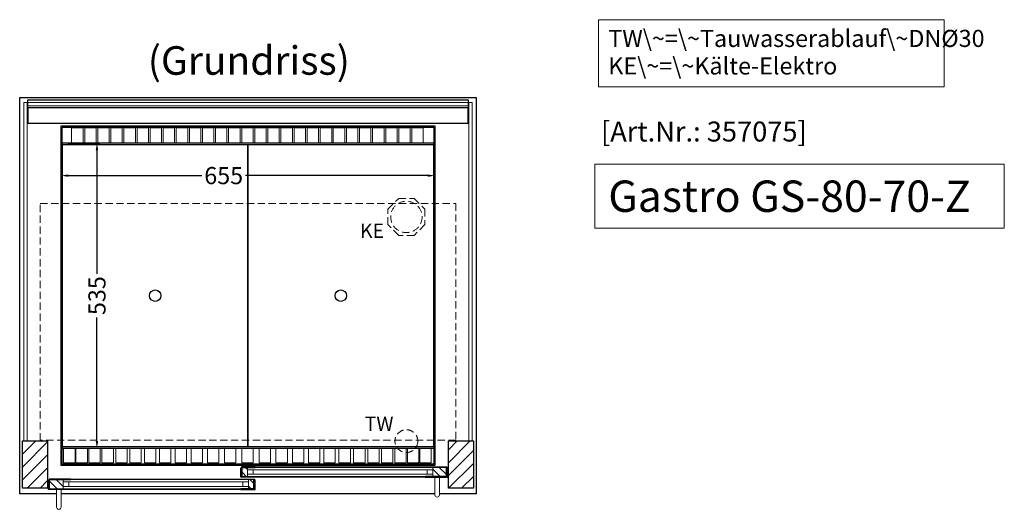
# Model space of a CAD drawing. Units: millimetres. Extents: x 32770 to 81270, y -55837 to 13563.
# Drawn here: x 51135 to 52860, y -39531 to -38673 of the extents above; entities that cross this region are included whole.
import ezdxf

# ---------------------------------------------------------------- set-up
doc = ezdxf.new("R2010")
doc.units = ezdxf.units.MM
doc.header["$LTSCALE"] = 2
doc.header["$PDMODE"] = 34
doc.header["$PDSIZE"] = 5
doc.linetypes.add('AUSGEZOGEN', pattern=[0])
doc.linetypes.add('VERDECKT', pattern=[9.525, 6.35, -3.175])
for name, color, linetype, lineweight in [('A_BEMASSUNG', 1, 'Continuous', 13), ('A_GLAS', 4, 'Continuous', 20), ('A_HILFSLINIEN', 7, 'Continuous', 13), ('A_SCHRAFFUR', 6, 'Continuous', 5), ('A_TEXT', 7, 'Continuous', 20), ('A_VERDECKT', 5, 'VERDECKT', 13), ('A_VOLL', 3, 'Continuous', 30)]:
    doc.layers.add(name, color=color, linetype=linetype, lineweight=lineweight)
doc.styles.add('ARIAL', font='arial.ttf')
doc.styles.add('Arial_0', font='arial.ttf')
doc.styles.add('Arial_35', font='arial.ttf', dxfattribs={"height": 35})
doc.styles.add('Arial_55', font='arial.ttf', dxfattribs={"height": 55})
doc.dimstyles.new('STANDARD_klein', dxfattribs={"dimtxt": 30, "dimasz": 13, "dimexe": 5, "dimexo": 10, "dimgap": 5, "dimtad": 0, "dimdec": 0, "dimdsep": 46, "dimtxsty": 'Arial_0', "dimcen": 0.09, "dimclrt": 7, "dimazin": 2, "dimtm": 1e-09, "dimtfac": 1, "dimtdec": 0, "dimtmove": 2, "dimatfit": 3, "dimfxl": 1, "dimtolj": 1, "dimtzin": 0, "dimarcsym": 0})

# ---------------------------------------------------------------- blocks, each defined once
blk = doc.blocks.new('*D297')
at = {"layer": 'A_BEMASSUNG', "color": 0, "lineweight": -2, "ltscale": 2, "transparency": 16777216}
for p, q in [((51207.9, -38899.1), (51207.9, -38951.2)), ((51862.9, -38899.1), (51862.9, -38951.2)), ((51220.9, -38946.2), (51454.4, -38946.2)), ((51849.9, -38946.2), (51531.1, -38946.2))]:
    blk.add_line(p, q, dxfattribs=at)
at = {"layer": 'A_BEMASSUNG', "color": 0, "ltscale": 2, "transparency": 16777216}
for points in [[(51220.9, -38944.1), (51220.9, -38948.4), (51207.9, -38946.2)], [(51849.9, -38944.1), (51849.9, -38948.4), (51862.9, -38946.2)]]:
    blk.add_solid(points, dxfattribs=at)
at = {"layer": 'DEFPOINTS', "color": 0, "ltscale": 2, "transparency": 16777216}
for p in [(51207.9, -38889.1), (51862.9, -38889.1), (51862.9, -38946.2)]:
    blk.add_point(p, dxfattribs=at)
at = {"layer": 'A_BEMASSUNG', "color": 7, "ltscale": 2, "transparency": 16777216, "insert": (51492.8, -38946.2), "char_height": 30, "attachment_point": 5, "style": 'Arial_0'}
blk.add_mtext('\\A1;655', dxfattribs=at)
blk = doc.blocks.new('*D280')
at = {"layer": 'A_BEMASSUNG', "color": 0, "lineweight": -2, "ltscale": 2, "transparency": 16777216}
for p, q in [((51219.9, -38889.1), (51275.8, -38889.1)), ((51270.8, -38902.1), (51270.8, -39118.3)), ((51270.8, -39411.1), (51270.8, -39194.8)), ((51219.9, -39424.1), (51275.8, -39424.1))]:
    blk.add_line(p, q, dxfattribs=at)
at = {"layer": 'A_BEMASSUNG', "color": 0, "ltscale": 2, "transparency": 16777216}
for points in [[(51268.6, -38902.1), (51272.9, -38902.1), (51270.8, -38889.1)], [(51268.6, -39411.1), (51272.9, -39411.1), (51270.8, -39424.1)]]:
    blk.add_solid(points, dxfattribs=at)
at = {"layer": 'DEFPOINTS', "color": 0, "ltscale": 2, "transparency": 16777216}
for p in [(51209.9, -38889.1), (51209.9, -39424.1), (51270.8, -39424.1)]:
    blk.add_point(p, dxfattribs=at)
at = {"layer": 'A_BEMASSUNG', "color": 7, "ltscale": 2, "transparency": 16777216, "insert": (51270.8, -39156.6), "char_height": 30, "attachment_point": 5, "rotation": 90, "style": 'Arial_0'}
blk.add_mtext('\\A1;535', dxfattribs=at)

msp = doc.modelspace()

# ---------------------------------------------------------------- hatches: boundary and pattern name
at = {"layer": 'A_SCHRAFFUR'}
h = msp.add_hatch(dxfattribs=at)
h.set_pattern_fill('_USER', color=256, scale=16, angle=45, pattern_type=0)
h.set_pattern_definition([(45, (28957.865, -37224.48), (-11.313708, 11.313708), [])])
h.paths.add_polyline_path([(51140.4, -39411.1), (51184.4, -39411.1), (51184.4, -39494.1), (51140.4, -39494.1)])
h = msp.add_hatch(dxfattribs=at)
h.set_pattern_fill('_USER', color=256, scale=16, angle=45, pattern_type=0)
h.set_pattern_definition([(45, (28632.865, -37224.48), (-11.313708, 11.313708), [])])
h.paths.add_polyline_path([(51886.4, -39411.1), (51930.4, -39411.1), (51930.4, -39494.1), (51886.4, -39494.1)])
h = msp.add_hatch(dxfattribs=at)
h.set_pattern_fill('_USER', color=256, scale=10, angle=135, pattern_type=0)
h.set_pattern_definition([(135, (81023.781, -44286.975), (-7.0710678, -7.0710678), [])])
h.paths.add_polyline_path([(51524.9, -39457.6), (51534.4, -39457.6), (51534.4, -39461.6), (51534.4, -39469.6), (51534.4, -39473.6), (51524.9, -39473.6)])
h = msp.add_hatch(dxfattribs=at)
h.set_pattern_fill('_USER', color=256, scale=10, angle=135, pattern_type=0)
h.set_pattern_definition([(135, (80698.781, -44286.975), (-7.0710678, -7.0710678), [])])
h.paths.add_polyline_path([(51882.9, -39473.6), (51859.4, -39473.6), (51859.4, -39469.6), (51859.4, -39461.6), (51859.4, -39457.6), (51882.9, -39457.6)])
h = msp.add_hatch(dxfattribs=at)
h.set_pattern_fill('_USER', color=256, scale=10, angle=135, pattern_type=0)
h.set_pattern_definition([(135, (81349.781, -44286.975), (-7.0710678, -7.0710678), [])])
h.paths.add_polyline_path([(51211.4, -39479.1), (51211.4, -39483.1), (51211.4, -39491.1), (51211.4, -39495.1), (51187.9, -39495.1), (51187.9, -39479.1)])
h = msp.add_hatch(dxfattribs=at)
h.set_pattern_fill('_USER', color=256, scale=10, angle=135, pattern_type=0)
h.set_pattern_definition([(135, (81024.781, -44286.975), (-7.0710678, -7.0710678), [])])
h.paths.add_polyline_path([(51536.4, -39483.1), (51536.4, -39479.1), (51545.9, -39479.1), (51545.9, -39495.1), (51536.4, -39495.1), (51536.4, -39491.1)])

# ---------------------------------------------------------------- linework, layer by layer
at = {"layer": 'A_GLAS', "ltscale": 2}
for points in [[(51142.4, -39411.1), (51148.4, -39411.1), (51148.4, -38818.1), (51142.4, -38818.1)], [(51149.4, -38818.1), (51921.4, -38818.1), (51921.4, -38824.1), (51149.4, -38824.1)], [(51922.4, -38818.1), (51928.4, -38818.1), (51928.4, -39411.1), (51922.4, -39411.1)], [(51859.4, -39457.6), (51534.4, -39457.6), (51534.4, -39461.6), (51859.4, -39461.6)], [(51534.4, -39461.6), (51534.4, -39469.6), (51544.4, -39469.6), (51544.4, -39461.6), (51534.4, -39461.6)], [(51859.4, -39461.6), (51859.4, -39469.6), (51849.4, -39469.6), (51849.4, -39461.6), (51859.4, -39461.6)], [(51211.4, -39479.1), (51536.4, -39479.1), (51536.4, -39483.1), (51211.4, -39483.1)], [(51211.4, -39483.1), (51211.4, -39491.1), (51221.4, -39491.1), (51221.4, -39483.1), (51211.4, -39483.1)], [(51536.4, -39483.1), (51536.4, -39491.1), (51526.4, -39491.1), (51526.4, -39483.1), (51536.4, -39483.1)], [(51859.4, -39469.6), (51534.4, -39469.6), (51534.4, -39473.6), (51859.4, -39473.6)], [(51211.4, -39491.1), (51536.4, -39491.1), (51536.4, -39495.1), (51211.4, -39495.1)]]:
    msp.add_lwpolyline(points, close=True, dxfattribs=at)
at = {"layer": 'A_HILFSLINIEN', "ltscale": 2}
msp.add_lwpolyline([(52143.2, -38926.3), (52143.2, -39038.2), (52860.4, -39038.2), (52860.4, -38926.3)], close=True, dxfattribs=at)
at = {"layer": 'A_TEXT', "linetype": 'AUSGEZOGEN', "lineweight": 15}
msp.add_lwpolyline([(52754.9, -38673), (52149.2, -38673), (52149.2, -38790.5), (52754.9, -38790.5)], close=True, dxfattribs=at)
at = {"layer": 'A_VERDECKT', "color": 144}
msp.add_lwpolyline([(51171.4, -38995.1), (51899.4, -38995.1), (51899.4, -39410.1), (51171.4, -39410.1)], close=True, dxfattribs=at)
at = {"layer": 'A_VERDECKT'}
msp.add_lwpolyline([(51845.4, -39005.1), (51845.4, -39032), (51826.4, -39051.1), (51799.5, -39051.1), (51780.4, -39032), (51780.4, -39005.1), (51799.5, -38986.1), (51826.4, -38986.1)], close=True, dxfattribs=at)
for centre, radius in [((51812.9, -39018.6), 27.5), ((51812.9, -39411.6), 20)]:
    msp.add_circle(centre, radius, dxfattribs=at)
at = {"layer": 'A_VOLL', "ltscale": 2}
for points in [[(51199.9, -39504.1), (51135.4, -39504.1), (51135.4, -38809.1), (51935.4, -38809.1), (51935.4, -39504.1), (51870.9, -39504.1)], [(51862.9, -39504.1), (51207.9, -39504.1)]]:
    msp.add_lwpolyline(points, dxfattribs=at)
at = {"layer": 'A_VOLL', "color": 252}
for points in [[(51149.4, -38818.1), (51149.4, -38813.6), (51921.4, -38813.6), (51921.4, -38818.1)], [(51921.4, -38824.1), (51921.4, -38827.6), (51149.4, -38827.6), (51149.4, -38824.1)]]:
    msp.add_lwpolyline(points, dxfattribs=at)
at = {"layer": 'A_VOLL', "color": 253}
msp.add_lwpolyline([(51149.4, -38827.6), (51149.4, -38854.6), (51921.4, -38854.6), (51921.4, -38827.6)], dxfattribs=at)
at = {"layer": 'A_VOLL', "ltscale": 2}
for points in [[(51862.9, -39454.1), (51207.9, -39454.1), (51207.9, -38859.1), (51862.9, -38859.1)], [(51140.4, -39411.1), (51184.4, -39411.1), (51184.4, -39494.1), (51140.4, -39494.1)], [(51886.4, -39411.1), (51930.4, -39411.1), (51930.4, -39494.1), (51886.4, -39494.1)], [(51547.9, -39474.6), (51522.9, -39474.6), (51522.9, -39458.6), (51523.9, -39458.6), (51523.9, -39473.6), (51547.9, -39473.6)], [(51547.9, -39456.6), (51523.9, -39456.6), (51523.9, -39473.6), (51524.9, -39473.6), (51524.9, -39457.6), (51547.9, -39457.6)], [(51845.9, -39456.6), (51883.9, -39456.6), (51883.9, -39473.6), (51882.9, -39473.6), (51882.9, -39457.6), (51845.9, -39457.6)], [(51845.9, -39474.6), (51884.9, -39474.6), (51884.9, -39458.6), (51883.9, -39458.6), (51883.9, -39473.6), (51845.9, -39473.6)], [(51224.9, -39496.1), (51185.9, -39496.1), (51185.9, -39480.1), (51186.9, -39480.1), (51186.9, -39495.1), (51224.9, -39495.1)], [(51224.9, -39478.1), (51186.9, -39478.1), (51186.9, -39495.1), (51187.9, -39495.1), (51187.9, -39479.1), (51224.9, -39479.1)], [(51522.9, -39478.1), (51546.9, -39478.1), (51546.9, -39495.1), (51545.9, -39495.1), (51545.9, -39479.1), (51522.9, -39479.1)], [(51522.9, -39496.1), (51547.9, -39496.1), (51547.9, -39480.1), (51546.9, -39480.1), (51546.9, -39495.1), (51522.9, -39495.1)]]:
    msp.add_lwpolyline(points, close=True, dxfattribs=at)
at = {"layer": 'A_VOLL', "color": 41}
for points in [[(51209.9, -38861.1), (51860.9, -38861.1), (51860.9, -38889.1), (51209.9, -38889.1)], [(51209.9, -39424.1), (51860.9, -39424.1), (51860.9, -39452.1), (51209.9, -39452.1)]]:
    msp.add_lwpolyline(points, close=True, dxfattribs=at)
at = {"layer": 'A_VOLL', "color": 41, "lineweight": 5}
for points in [[(51246.4, -38888.5), (51226.4, -38888.5), (51226.4, -38862.5), (51246.4, -38862.5)], [(51269.3, -38888.5), (51249.3, -38888.5), (51249.3, -38862.5), (51269.3, -38862.5)], [(51292.2, -38888.5), (51272.2, -38888.5), (51272.2, -38862.5), (51292.2, -38862.5)], [(51315.2, -38888.5), (51295.2, -38888.5), (51295.2, -38862.5), (51315.2, -38862.5)], [(51338.1, -38888.5), (51318.1, -38888.5), (51318.1, -38862.5), (51338.1, -38862.5)], [(51361, -38888.5), (51341, -38888.5), (51341, -38862.5), (51361, -38862.5)], [(51383.9, -38888.5), (51363.9, -38888.5), (51363.9, -38862.5), (51383.9, -38862.5)], [(51406.9, -38888.5), (51386.9, -38888.5), (51386.9, -38862.5), (51406.9, -38862.5)], [(51429.8, -38888.5), (51409.8, -38888.5), (51409.8, -38862.5), (51429.8, -38862.5)], [(51452.7, -38888.5), (51432.7, -38888.5), (51432.7, -38862.5), (51452.7, -38862.5)], [(51475.6, -38888.5), (51455.6, -38888.5), (51455.6, -38862.5), (51475.6, -38862.5)], [(51498.6, -38888.5), (51478.6, -38888.5), (51478.6, -38862.5), (51498.6, -38862.5)], [(51521.5, -38888.5), (51501.5, -38888.5), (51501.5, -38862.5), (51521.5, -38862.5)], [(51544.4, -38888.5), (51524.4, -38888.5), (51524.4, -38862.5), (51544.4, -38862.5)], [(51567.3, -38888.5), (51547.3, -38888.5), (51547.3, -38862.5), (51567.3, -38862.5)], [(51590.3, -38888.5), (51570.3, -38888.5), (51570.3, -38862.5), (51590.3, -38862.5)], [(51613.2, -38888.5), (51593.2, -38888.5), (51593.2, -38862.5), (51613.2, -38862.5)], [(51636.1, -38888.5), (51616.1, -38888.5), (51616.1, -38862.5), (51636.1, -38862.5)], [(51659, -38888.5), (51639, -38888.5), (51639, -38862.5), (51659, -38862.5)], [(51682, -38888.5), (51662, -38888.5), (51662, -38862.5), (51682, -38862.5)], [(51704.9, -38888.5), (51684.9, -38888.5), (51684.9, -38862.5), (51704.9, -38862.5)], [(51727.8, -38888.5), (51707.8, -38888.5), (51707.8, -38862.5), (51727.8, -38862.5)], [(51750.8, -38888.5), (51730.8, -38888.5), (51730.8, -38862.5), (51750.8, -38862.5)], [(51773.7, -38888.5), (51753.7, -38888.5), (51753.7, -38862.5), (51773.7, -38862.5)], [(51796.6, -38888.5), (51776.6, -38888.5), (51776.6, -38862.5), (51796.6, -38862.5)], [(51819.5, -38888.5), (51799.5, -38888.5), (51799.5, -38862.5), (51819.5, -38862.5)], [(51842.5, -38888.5), (51822.5, -38888.5), (51822.5, -38862.5), (51842.5, -38862.5)], [(51232.4, -39449.8), (51212.4, -39449.8), (51212.4, -39424.5), (51232.4, -39424.5)], [(51254, -39449.8), (51234, -39449.8), (51234, -39424.5), (51254, -39424.5)], [(51276.4, -39449.8), (51256.4, -39449.8), (51256.4, -39424.5), (51276.4, -39424.5)], [(51299.6, -39449.8), (51279.6, -39449.8), (51279.6, -39424.5), (51299.6, -39424.5)], [(51323.6, -39449.8), (51303.6, -39449.8), (51303.6, -39424.5), (51323.6, -39424.5)], [(51348.4, -39449.8), (51328.4, -39449.8), (51328.4, -39424.5), (51348.4, -39424.5)], [(51374, -39449.8), (51354, -39449.8), (51354, -39424.5), (51374, -39424.5)], [(51400.4, -39449.8), (51380.4, -39449.8), (51380.4, -39424.5), (51400.4, -39424.5)], [(51427.6, -39449.8), (51407.6, -39449.8), (51407.6, -39424.5), (51427.6, -39424.5)], [(51455.6, -39449.8), (51435.6, -39449.8), (51435.6, -39424.5), (51455.6, -39424.5)], [(51484.4, -39449.8), (51464.4, -39449.8), (51464.4, -39424.5), (51484.4, -39424.5)], [(51514, -39449.8), (51494, -39449.8), (51494, -39424.5), (51514, -39424.5)], [(51544.4, -39449.8), (51524.4, -39449.8), (51524.4, -39424.5), (51544.4, -39424.5)], [(51574.8, -39449.8), (51554.8, -39449.8), (51554.8, -39424.5), (51574.8, -39424.5)], [(51604.4, -39449.8), (51584.4, -39449.8), (51584.4, -39424.5), (51604.4, -39424.5)], [(51633.2, -39449.8), (51613.2, -39449.8), (51613.2, -39424.5), (51633.2, -39424.5)], [(51661.2, -39449.8), (51641.2, -39449.8), (51641.2, -39424.5), (51661.2, -39424.5)], [(51688.4, -39449.8), (51668.4, -39449.8), (51668.4, -39424.5), (51688.4, -39424.5)], [(51714.8, -39449.8), (51694.8, -39449.8), (51694.8, -39424.5), (51714.8, -39424.5)], [(51740.4, -39449.8), (51720.4, -39449.8), (51720.4, -39424.5), (51740.4, -39424.5)], [(51765.2, -39449.8), (51745.2, -39449.8), (51745.2, -39424.5), (51765.2, -39424.5)], [(51789.2, -39449.8), (51769.2, -39449.8), (51769.2, -39424.5), (51789.2, -39424.5)], [(51812.4, -39449.8), (51792.4, -39449.8), (51792.4, -39424.5), (51812.4, -39424.5)], [(51834.8, -39449.8), (51814.8, -39449.8), (51814.8, -39424.5), (51834.8, -39424.5)], [(51856.4, -39449.8), (51836.4, -39449.8), (51836.4, -39424.5), (51856.4, -39424.5)]]:
    msp.add_lwpolyline(points, close=True, dxfattribs=at)
at = {"layer": 'A_VOLL', "color": 30, "lineweight": 9}
for points in [[(51209.9, -38889.1), (51209.9, -39424.1)], [(51860.9, -38889.1), (51860.9, -39424.1)]]:
    msp.add_lwpolyline(points, dxfattribs=at)
at = {"layer": 'A_VOLL', "color": 44}
for points in [[(51210.4, -38891.6), (51535.4, -38891.6), (51535.4, -39421.6), (51210.4, -39421.6)], [(51535.4, -38891.6), (51860.4, -38891.6), (51860.4, -39421.6), (51535.4, -39421.6)]]:
    msp.add_lwpolyline(points, close=True, dxfattribs=at)
at = {"layer": 'A_VOLL', "color": 94, "linetype": 'Continuous', "lineweight": 5, "ltscale": 2}
for points in [[(51845.9, -39456.6), (51547.9, -39456.6)], [(51224.9, -39478.1), (51522.9, -39478.1)], [(51547.9, -39474.6), (51845.9, -39474.6)], [(51522.9, -39496.1), (51224.9, -39496.1)]]:
    msp.add_lwpolyline(points, dxfattribs=at)
at = {"layer": 'A_VOLL', "color": 252, "lineweight": 9}
for points in [[(51862.9, -39474.6), (51862.9, -39505.6, 1), (51870.9, -39505.6), (51870.9, -39474.6)], [(51199.9, -39496.1), (51199.9, -39527.1, 1), (51207.9, -39527.1), (51207.9, -39496.1)]]:
    msp.add_lwpolyline(points, format="xyb", close=True, dxfattribs=at)
at = {"layer": 'A_VOLL', "color": 44}
for centre in [(51372.9, -39156.6), (51697.9, -39156.6)]:
    msp.add_circle(centre, 10, dxfattribs=at)

# ---------------------------------------------------------------- texts
at = {"layer": 'A_HILFSLINIEN', "color": 152, "style": 'Arial_35'}
msp.add_text('[Art.Nr.: 357075] ', height=35, dxfattribs=at).set_placement((52153.9, -38886.5))
at = {"layer": 'A_HILFSLINIEN', "style": 'Arial_55'}
msp.add_text('Gastro GS-80-70-Z', height=55, dxfattribs=at).set_placement((52166.6, -39009.8))
at = {"layer": 'A_HILFSLINIEN', "linetype": 'AUSGEZOGEN', "lineweight": 15, "style": 'ARIAL'}
for s, p in [('KE', (51731.6, -39055.4)), ('TW', (51739.9, -39393.6))]:
    msp.add_text(s, height=25, dxfattribs=at).set_placement(p)
at = {"layer": 'A_TEXT', "style": 'ARIAL'}
msp.add_text('(Grundriss)', height=50, dxfattribs=at).set_placement((51359.9, -38769.5))
at = {"layer": 'A_TEXT', "linetype": 'AUSGEZOGEN', "lineweight": 15, "insert": (52166.6, -38690.8), "char_height": 30, "width": 603.089, "attachment_point": 1, "line_spacing_factor": 0.963855, "style": 'ARIAL'}
msp.add_mtext('TW\\~=\\~Tauwasserablauf\\~DNØ30\\PKE\\~=\\~Kälte-Elektro', dxfattribs=at)

# ---------------------------------------------------------------- dimensions: what is measured, and where the dimension line sits
at = {"layer": 'A_BEMASSUNG', "ltscale": 2}
dim = msp.add_linear_dim(base=(51862.9, -38946.2), p1=(51207.9, -38889.1), p2=(51862.9, -38889.1), dimstyle='STANDARD_klein', dxfattribs=at)
dim.commit()
dim.dimension.update_dxf_attribs({"geometry": '*D297', "text_midpoint": (51492.8, -38946.2), "dimtype": 160})
dim = msp.add_linear_dim(base=(51270.8, -39424.1), p1=(51209.9, -38889.1), p2=(51209.9, -39424.1), angle=90, dimstyle='STANDARD_klein', dxfattribs=at)
dim.commit()
dim.dimension.update_dxf_attribs({"geometry": '*D280', "text_midpoint": (51270.8, -39156.6)})

doc.saveas('drawing.dxf')
